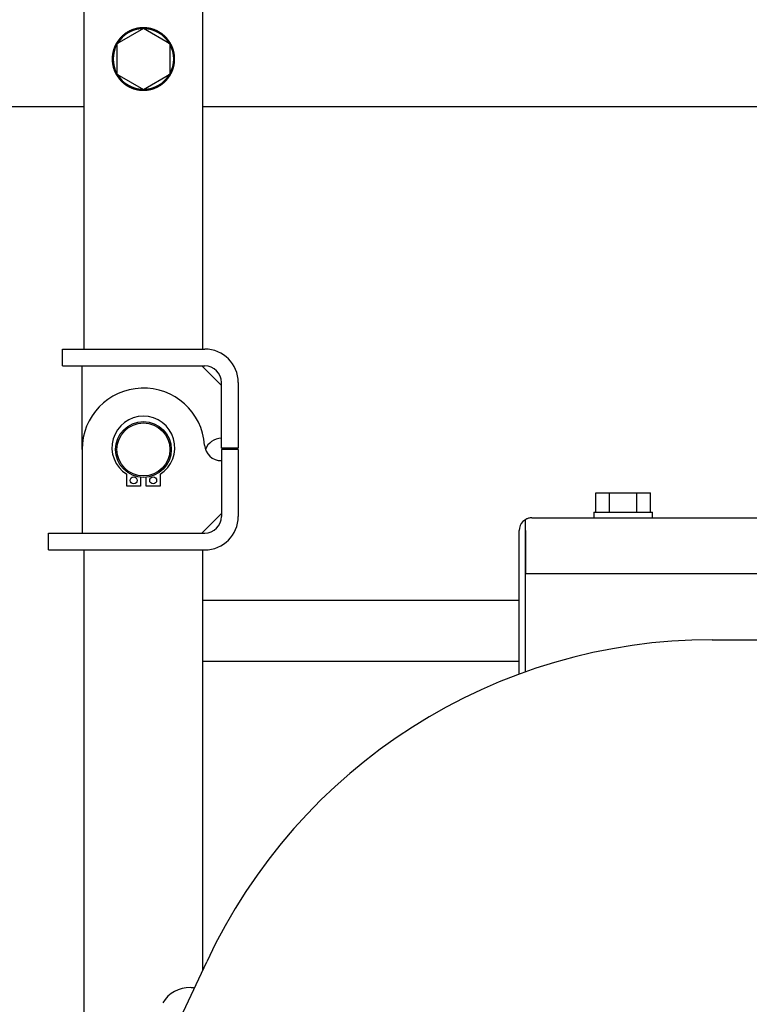
# Model space of a CAD drawing. Extents: x 3264 to 28478, y 2836 to 41588.
# Drawn here: x 10615 to 10877, y 18754 to 19107 of the extents above; entities that cross this region are included whole.
import ezdxf

# ---------------------------------------------------------------- set-up
doc = ezdxf.new("R2010")
doc.units = 0
doc.header["$LTSCALE"] = 100
doc.layers.get('0').update_dxf_attribs({"linetype": 'CONTINUOUS'})

msp = doc.modelspace()

# ---------------------------------------------------------------- linework, layer by layer
at = {"linetype": 'CONTINUOUS'}
for p, q in [((10638.49, 19513.37), (10638.49, 18989.37)), ((10681.19, 18989.37), (10681.19, 19513.37)), ((10659.84, 19104.34), (10650.34, 19098.85)), ((10669.34, 19098.85), (10659.84, 19104.34)), ((10650.34, 19098.85), (10650.34, 19087.88)), ((10669.34, 19098.85), (10669.34, 19087.88)), ((10650.34, 19087.88), (10659.84, 19082.4)), ((10659.84, 19082.4), (10669.34, 19087.88)), ((10389.84, 19076.37), (10638.49, 19076.37)), ((10681.21, 19076.37), (11388.48, 19076.37)), ((10630.84, 18989.37), (10681.84, 18989.37)), ((10630.84, 18983.37), (10630.84, 18989.37)), ((10630.84, 18983.37), (10681.84, 18983.37)), ((10637.84, 18953.37), (10637.84, 18983.37)), ((10680.84, 18983.37), (10687.84, 18976.37)), ((10687.84, 18953.87), (10687.84, 18977.37)), ((10693.84, 18977.37), (10693.84, 18953.87)), ((10687.84, 18957.37), (10687.77, 18957.37)), ((10693.84, 18953.87), (10687.84, 18953.87)), ((10637.84, 18953.37), (10637.84, 18923.37)), ((10693.84, 18953.37), (10687.84, 18953.37)), ((10687.84, 18953.37), (10687.84, 18929.37)), ((10693.84, 18953.37), (10693.84, 18929.37)), ((10687.84, 18949.37), (10687.77, 18949.37)), ((10653.84, 18940.27), (10653.84, 18944.5)), ((10658.84, 18943.42), (10658.84, 18940.27)), ((10660.84, 18940.27), (10660.84, 18943.42)), ((10665.84, 18944.5), (10665.84, 18940.27)), ((10658.84, 18940.27), (10653.84, 18940.27)), ((10665.84, 18940.27), (10660.84, 18940.27)), ((10822.02, 18937.87), (10841.65, 18937.87)), ((10822.02, 18930.87), (10822.02, 18937.87)), ((10826.93, 18930.87), (10826.93, 18937.87)), ((10836.75, 18930.87), (10836.75, 18937.87)), ((10841.65, 18930.87), (10841.65, 18937.87)), ((10680.84, 18923.37), (10687.84, 18930.37)), ((10799.1, 18928.87), (10892.35, 18928.87)), ((10821.34, 18930.87), (10842.34, 18930.87)), ((10821.34, 18930.87), (10821.34, 18928.87)), ((10842.34, 18928.87), (10842.34, 18930.87)), ((10796.84, 18873.64), (10796.84, 18928.25)), ((10625.84, 18917.37), (10625.84, 18923.37)), ((10625.84, 18923.37), (10681.84, 18923.37)), ((10794.54, 18872.8), (10794.54, 18924.27)), ((10796.84, 18924.27), (10796.84, 18908.87)), ((10796.84, 18924.27), (10796.84, 18924.27)), ((10625.84, 18917.37), (10681.84, 18917.37)), ((10638.49, 18917.37), (10638.49, 18694.32)), ((10681.19, 18877.52), (10681.19, 18917.37)), ((10796.84, 18908.87), (10886.35, 18908.87)), ((10794.54, 18899.22), (10681.19, 18899.22)), ((10863.79, 18885.18), (10883.79, 18885.18)), ((10681.19, 18877.52), (10794.54, 18877.52)), ((10681.19, 18766.83), (10681.19, 18877.51)), ((10674.07, 18751.58), (10682.53, 18769.7))]:
    msp.add_line(p, q, dxfattribs=at)
for centre, radius in [((10659.84, 18953.37), 10), ((10659.84, 18953.37), 9.5), ((10656.34, 18942.27), 1.25), ((10663.34, 18942.27), 1.25)]:
    msp.add_circle(centre, radius, dxfattribs=at)
for centre, radius, start, end in [((10659.84, 19093.37), 10.85, 91.108, 148.8824), ((10659.84, 19093.37), 10.85, 31.1119, 89.0156), ((10659.84, 19093.37), 10.85, 151.1099, 208.8901), ((10659.84, 19093.37), 10.85, 331.1156, 28.8843), ((10659.84, 19093.37), 10.85, 211.1175, 269.28), ((10659.84, 19093.37), 10.85, 271.1138, 328.8882), ((10681.84, 18977.37), 12, 0, 90), ((10681.84, 18977.37), 6, 0, 90), ((10659.84, 18953.37), 22, 4.096, 180), ((10659.84, 18954.04), 11.28, 302.1509, 237.8491), ((10687.77, 18951.37), 6, 90, 160.5285), ((10687.77, 18955.37), 6, 184.096, 270), ((10681.84, 18929.37), 6, 270, 0), ((10681.84, 18929.37), 12, 270, 0), ((10799.14, 18924.27), 4.6, 90, 180), ((10863.79, 18685.18), 200, 90, 155)]:
    msp.add_arc(centre, radius, start, end, dxfattribs=at)
for centre, major_axis, ratio, start_param, end_param in [((10799.14, 18924.27), (0, 4.6), 0.99913, 0, 0.523599), ((10676.29, 18749.43), (-6.84, 8.62), 0.999992, 5.574934, 0.370799), ((10676.14, 18745.43), (-9.32, 11.75), 0.999992, 5.478726, 5.574934)]:
    msp.add_ellipse(centre, major_axis=major_axis, ratio=ratio, start_param=start_param, end_param=end_param, dxfattribs=at)
msp.add_open_spline([(10648.64, 19093.37), (10648.64, 19093.41), (10648.64, 19093.59), (10648.65, 19093.79), (10648.66, 19094), (10648.67, 19094.21), (10648.69, 19094.42), (10648.71, 19094.63), (10648.73, 19094.84), (10648.76, 19095.05), (10648.8, 19095.25), (10648.84, 19095.46), (10648.88, 19095.67), (10648.92, 19095.87), (10648.97, 19096.07), (10649.02, 19096.28), (10649.08, 19096.48), (10649.14, 19096.68), (10649.2, 19096.87), (10649.27, 19097.07), (10649.34, 19097.27), (10649.41, 19097.46), (10649.49, 19097.65), (10649.57, 19097.84), (10649.65, 19098.03), (10649.74, 19098.21), (10649.83, 19098.4), (10649.93, 19098.58), (10650.02, 19098.76), (10650.12, 19098.94), (10650.23, 19099.12), (10650.33, 19099.29), (10650.44, 19099.46), (10650.56, 19099.63), (10650.67, 19099.8), (10650.79, 19099.97), (10650.91, 19100.13), (10651.03, 19100.29), (10651.16, 19100.45), (10651.29, 19100.61), (10651.42, 19100.76), (10651.56, 19100.91), (10651.7, 19101.06), (10651.84, 19101.21), (10651.98, 19101.35), (10652.13, 19101.49), (10652.28, 19101.63), (10652.43, 19101.77), (10652.58, 19101.9), (10652.74, 19102.03), (10652.9, 19102.16), (10653.06, 19102.28), (10653.22, 19102.4), (10653.39, 19102.52), (10653.56, 19102.64), (10653.73, 19102.75), (10653.9, 19102.86), (10654.07, 19102.97), (10654.25, 19103.07), (10654.43, 19103.17), (10654.61, 19103.27), (10654.79, 19103.37), (10654.98, 19103.46), (10655.17, 19103.55), (10655.36, 19103.63), (10655.55, 19103.71), (10655.74, 19103.79), (10655.93, 19103.86), (10656.13, 19103.94), (10656.33, 19104), (10656.52, 19104.07), (10656.72, 19104.13), (10656.93, 19104.18), (10657.13, 19104.23), (10657.33, 19104.28), (10657.54, 19104.33), (10657.74, 19104.37), (10657.95, 19104.41), (10658.16, 19104.44), (10658.37, 19104.47), (10658.58, 19104.5), (10658.79, 19104.52), (10659, 19104.54), (10659.21, 19104.55), (10659.42, 19104.56), (10659.63, 19104.57), (10659.84, 19104.57), (10660.05, 19104.57), (10660.26, 19104.56), (10660.47, 19104.55), (10660.68, 19104.54), (10660.89, 19104.52), (10661.1, 19104.5), (10661.31, 19104.47), (10661.52, 19104.44), (10661.73, 19104.41), (10661.93, 19104.37), (10662.14, 19104.33), (10662.34, 19104.28), (10662.55, 19104.23), (10662.75, 19104.18), (10662.95, 19104.13), (10663.15, 19104.07), (10663.35, 19104), (10663.55, 19103.93), (10663.74, 19103.86), (10663.94, 19103.79), (10664.13, 19103.71), (10664.32, 19103.63), (10664.51, 19103.55), (10664.7, 19103.46), (10664.88, 19103.37), (10665.07, 19103.27), (10665.25, 19103.17), (10665.43, 19103.07), (10665.6, 19102.97), (10665.78, 19102.86), (10665.95, 19102.75), (10666.12, 19102.64), (10666.29, 19102.52), (10666.46, 19102.4), (10666.62, 19102.28), (10666.78, 19102.16), (10666.94, 19102.03), (10667.1, 19101.9), (10667.25, 19101.76), (10667.4, 19101.63), (10667.55, 19101.49), (10667.69, 19101.35), (10667.84, 19101.21), (10667.98, 19101.06), (10668.12, 19100.91), (10668.25, 19100.76), (10668.39, 19100.61), (10668.52, 19100.45), (10668.64, 19100.29), (10668.77, 19100.13), (10668.89, 19099.97), (10669.01, 19099.8), (10669.12, 19099.63), (10669.23, 19099.46), (10669.34, 19099.29), (10669.45, 19099.12), (10669.55, 19098.94), (10669.65, 19098.76), (10669.75, 19098.58), (10669.84, 19098.4), (10669.94, 19098.21), (10670.02, 19098.03), (10670.11, 19097.84), (10670.19, 19097.65), (10670.26, 19097.46), (10670.34, 19097.26), (10670.41, 19097.07), (10670.48, 19096.87), (10670.54, 19096.68), (10670.6, 19096.48), (10670.66, 19096.27), (10670.71, 19096.07), (10670.76, 19095.87), (10670.8, 19095.67), (10670.84, 19095.46), (10670.88, 19095.25), (10670.91, 19095.05), (10670.94, 19094.84), (10670.97, 19094.63), (10670.99, 19094.42), (10671.01, 19094.21), (10671.02, 19094), (10671.03, 19093.79), (10671.04, 19093.58), (10671.04, 19093.37), (10671.04, 19093.15), (10671.03, 19092.94), (10671.02, 19092.73), (10671.01, 19092.52), (10670.99, 19092.31), (10670.97, 19092.1), (10670.94, 19091.89), (10670.91, 19091.69), (10670.88, 19091.48), (10670.84, 19091.27), (10670.8, 19091.07), (10670.76, 19090.86), (10670.71, 19090.66), (10670.65, 19090.46), (10670.6, 19090.26), (10670.54, 19090.06), (10670.48, 19089.86), (10670.41, 19089.66), (10670.34, 19089.47), (10670.26, 19089.27), (10670.19, 19089.08), (10670.11, 19088.89), (10670.02, 19088.7), (10669.93, 19088.52), (10669.84, 19088.33), (10669.75, 19088.15), (10669.65, 19087.97), (10669.55, 19087.79), (10669.45, 19087.62), (10669.34, 19087.44), (10669.23, 19087.27), (10669.12, 19087.1), (10669.01, 19086.93), (10668.89, 19086.77), (10668.77, 19086.6), (10668.64, 19086.44), (10668.51, 19086.28), (10668.38, 19086.13), (10668.25, 19085.97), (10668.12, 19085.82), (10667.98, 19085.67), (10667.84, 19085.53), (10667.69, 19085.38), (10667.55, 19085.24), (10667.4, 19085.1), (10667.25, 19084.97), (10667.09, 19084.83), (10666.94, 19084.7), (10666.78, 19084.58), (10666.62, 19084.45), (10666.45, 19084.33), (10666.29, 19084.21), (10666.12, 19084.09), (10665.95, 19083.98), (10665.78, 19083.87), (10665.6, 19083.76), (10665.43, 19083.66), (10665.25, 19083.56), (10665.07, 19083.46), (10664.88, 19083.37), (10664.7, 19083.27), (10664.51, 19083.19), (10664.32, 19083.1), (10664.13, 19083.02), (10663.94, 19082.94), (10663.74, 19082.87), (10663.55, 19082.8), (10663.35, 19082.73), (10663.15, 19082.67), (10662.95, 19082.61), (10662.75, 19082.55), (10662.55, 19082.5), (10662.34, 19082.45), (10662.14, 19082.4), (10661.93, 19082.36), (10661.73, 19082.33), (10661.52, 19082.29), (10661.31, 19082.26), (10661.1, 19082.24), (10660.89, 19082.22), (10660.68, 19082.2), (10660.47, 19082.18), (10660.26, 19082.17), (10660.05, 19082.17), (10659.84, 19082.17), (10659.63, 19082.17), (10659.42, 19082.17), (10659.21, 19082.18), (10659, 19082.2), (10658.79, 19082.22), (10658.58, 19082.24), (10658.37, 19082.26), (10658.16, 19082.29), (10657.95, 19082.33), (10657.74, 19082.36), (10657.54, 19082.4), (10657.33, 19082.45), (10657.13, 19082.5), (10656.93, 19082.55), (10656.72, 19082.61), (10656.52, 19082.67), (10656.33, 19082.73), (10656.13, 19082.8), (10655.93, 19082.87), (10655.74, 19082.94), (10655.55, 19083.02), (10655.36, 19083.1), (10655.17, 19083.19), (10654.98, 19083.28), (10654.79, 19083.37), (10654.61, 19083.46), (10654.43, 19083.56), (10654.25, 19083.66), (10654.07, 19083.76), (10653.9, 19083.87), (10653.73, 19083.98), (10653.56, 19084.09), (10653.39, 19084.21), (10653.22, 19084.33), (10653.06, 19084.45), (10652.9, 19084.58), (10652.74, 19084.7), (10652.58, 19084.83), (10652.43, 19084.97), (10652.28, 19085.1), (10652.13, 19085.24), (10651.98, 19085.38), (10651.84, 19085.53), (10651.7, 19085.67), (10651.56, 19085.82), (10651.42, 19085.97), (10651.29, 19086.13), (10651.16, 19086.28), (10651.03, 19086.44), (10650.91, 19086.6), (10650.79, 19086.77), (10650.67, 19086.93), (10650.56, 19087.1), (10650.44, 19087.27), (10650.33, 19087.44), (10650.23, 19087.62), (10650.12, 19087.79), (10650.02, 19087.97), (10649.93, 19088.15), (10649.83, 19088.33), (10649.74, 19088.52), (10649.65, 19088.7), (10649.57, 19088.89), (10649.49, 19089.08), (10649.41, 19089.27), (10649.34, 19089.47), (10649.27, 19089.66), (10649.2, 19089.86), (10649.14, 19090.06), (10649.08, 19090.26), (10649.02, 19090.46), (10648.97, 19090.66), (10648.92, 19090.86), (10648.88, 19091.07), (10648.84, 19091.27), (10648.8, 19091.48), (10648.76, 19091.69), (10648.73, 19091.89), (10648.71, 19092.1), (10648.69, 19092.31), (10648.67, 19092.52), (10648.66, 19092.73), (10648.65, 19092.95), (10648.64, 19093.14), (10648.64, 19093.32), (10648.64, 19093.37)], degree=3, knots=[0, 0, 0, 0, 0.211046, 0.422066, 0.633029, 0.843908, 1.054676, 1.265306, 1.475773, 1.686055, 1.896131, 2.10598, 2.315583, 2.524925, 2.733993, 2.942772, 3.151254, 3.359428, 3.567286, 3.774832, 3.982073, 4.189013, 4.395657, 4.602004, 4.808055, 5.013811, 5.219275, 5.424462, 5.629389, 5.834071, 6.038522, 6.242759, 6.446795, 6.65065, 6.854339, 7.057881, 7.261295, 7.464603, 7.667826, 7.870984, 8.074097, 8.277184, 8.480261, 8.683349, 8.886467, 9.089635, 9.292873, 9.496201, 9.69964, 9.903207, 10.106919, 10.310792, 10.514838, 10.719074, 10.923514, 11.128174, 11.333059, 11.538177, 11.743533, 11.949132, 12.154982, 12.361091, 12.567469, 12.774128, 12.981069, 13.188287, 13.395779, 13.603544, 13.811588, 14.019915, 14.228529, 14.437422, 14.646577, 14.855979, 15.065614, 15.275469, 15.485527, 15.69577, 15.906177, 16.116725, 16.327394, 16.538164, 16.749019, 16.959947, 17.170935, 17.38197, 17.593029, 17.804089, 18.015128, 18.226123, 18.437058, 18.647911, 18.858662, 19.069294, 19.279788, 19.490128, 19.700296, 19.910277, 20.120054, 20.32961, 20.538936, 20.748029, 20.956887, 21.165505, 21.373873, 21.581983, 21.789826, 21.997393, 22.204674, 22.411668, 22.61838, 22.824816, 23.030978, 23.236871, 23.442496, 23.647865, 23.852986, 24.057871, 24.26253, 24.466975, 24.671219, 24.875279, 25.079167, 25.282898, 25.486483, 25.689937, 25.893279, 26.096532, 26.299714, 26.502848, 26.705952, 26.909045, 27.11214, 27.315254, 27.518399, 27.721594, 27.924864, 28.128238, 28.331744, 28.535401, 28.739224, 28.943227, 29.147428, 29.35185, 29.556517, 29.761447, 29.966648, 30.172129, 30.377897, 30.583963, 30.790335, 30.997015, 31.204002, 31.411292, 31.618885, 31.826777, 32.034968, 32.243454, 32.452236, 32.661312, 32.870667, 33.080286, 33.290149, 33.500239, 33.710536, 33.921018, 34.131664, 34.342449, 34.553345, 34.764325, 34.975362, 35.186428, 35.397494, 35.60853, 35.819508, 36.030402, 36.241186, 36.451833, 36.662317, 36.872615, 37.082706, 37.29257, 37.502187, 37.711543, 37.920623, 38.129413, 38.337903, 38.54609, 38.753968, 38.961531, 39.168779, 39.375712, 39.582333, 39.788645, 39.994655, 40.200372, 40.405803, 40.610959, 40.815857, 41.020512, 41.224938, 41.42915, 41.633163, 41.836994, 42.04066, 42.244181, 42.447574, 42.650859, 42.854056, 43.057186, 43.260271, 43.463331, 43.666386, 43.869452, 44.07255, 44.275699, 44.478917, 44.682224, 44.885636, 45.089173, 45.292853, 45.496694, 45.700714, 45.904926, 46.10934, 46.313968, 46.518822, 46.723913, 46.929248, 47.134836, 47.340685, 47.546802, 47.753193, 47.959862, 48.166815, 48.374051, 48.581565, 48.789355, 48.997421, 49.205757, 49.414357, 49.623215, 49.832325, 50.041676, 50.251252, 50.461037, 50.671015, 50.881171, 51.091493, 51.30197, 51.512588, 51.723328, 51.934168, 52.14509, 52.356072, 52.567093, 52.778132, 52.989174, 53.200203, 53.411201, 53.622145, 53.833012, 54.04378, 54.254426, 54.464933, 54.675282, 54.885456, 55.095439, 55.305221, 55.514796, 55.724152, 55.933282, 56.142175, 56.350823, 56.559214, 56.76734, 56.975189, 57.182757, 57.390042, 57.59704, 57.803748, 58.01016, 58.216274, 58.422104, 58.627666, 58.832978, 59.03805, 59.242887, 59.447496, 59.651888, 59.856083, 60.0601, 60.263955, 60.467661, 60.671231, 60.87468, 61.07802, 61.281267, 61.484444, 61.687568, 61.890661, 62.09374, 62.296824, 62.499933, 62.703089, 62.906311, 63.109623, 63.313042, 63.516589, 63.72028, 63.924134, 64.128168, 64.332398, 64.536842, 64.741517, 64.946445, 65.151638, 65.357104, 65.562847, 65.768873, 65.975188, 66.1818, 66.388717, 66.59595, 66.803505, 67.011376, 67.219558, 67.428047, 67.636831, 67.845898, 68.055235, 68.26483, 68.474667, 68.684732, 68.895007, 69.105467, 69.31609, 69.526851, 69.737722, 69.948677, 70.159689, 70.370731, 70.370731, 70.370731, 70.370731], dxfattribs=at)

doc.saveas('drawing.dxf')
